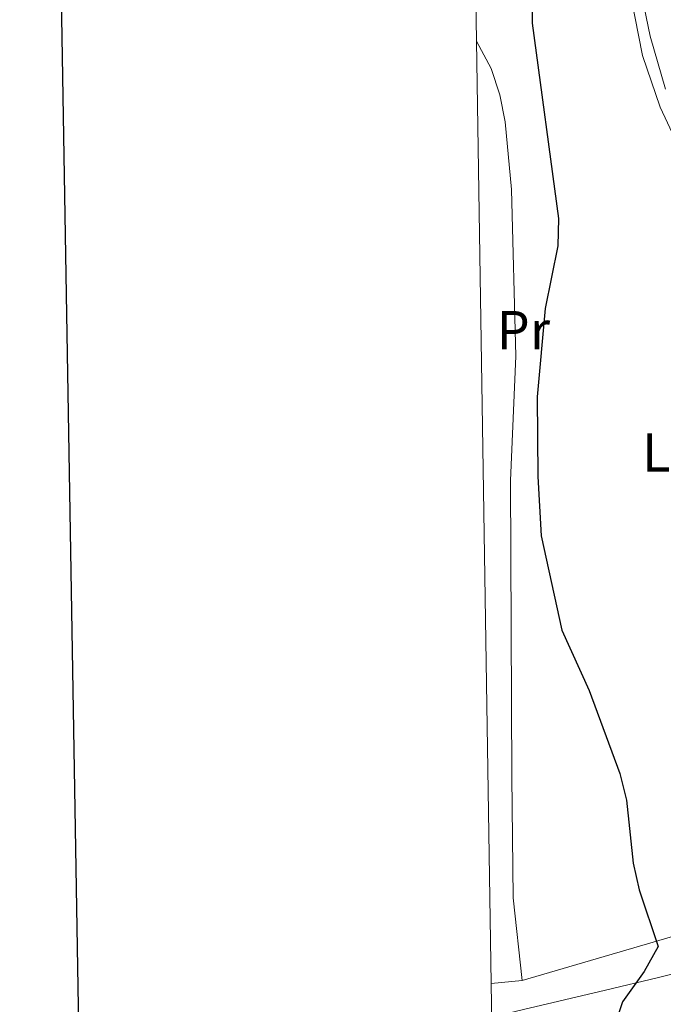
# Model space of a CAD drawing. Units: metres. Extents: x 606130 to 610632, y 4756622 to 4759662.
# Drawn here: x 606939 to 607056, y 4758754 to 4758934 of the extents above; entities that cross this region are included whole.
import ezdxf
from ezdxf.enums import TextEntityAlignment as Align

# ---------------------------------------------------------------- set-up
doc = ezdxf.new("R2010")
doc.units = ezdxf.units.M
doc.header["$MEASUREMENT"] = 0
doc.linetypes.add('TRAZOSX2', pattern=[1.5, 1, -0.5])
for name, color, linetype, lineweight in [('Level 35', 92, 'TRAZOSX2', 0), ('Level 36', 19, 'Continuous', 40), ('Level 37', 92, 'Continuous', 0), ('Level 4', 36, 'Continuous', 30), ('Level 61', 19, 'Continuous', 0), ('Level 63', 7, 'Continuous', 0)]:
    doc.layers.add(name, color=color, linetype=linetype, lineweight=lineweight)
doc.styles.add('Arial', font='ARIAL.TTF', dxfattribs={"height": 0.2})

msp = doc.modelspace()

# ---------------------------------------------------------------- linework, layer by layer
at = {"layer": 'Level 35', "color": 92, "linetype": 'Continuous', "lineweight": 0, "ltscale": 0.5}
msp.add_polyline3d([(607060.5, 4758907.29, 524.65), (607055.61, 4758917.64, 524.78), (607052.38, 4758927.1, 524.74), (607046.05, 4758959.33, 525.08), (607042.06, 4758977.62, 525.08), (607040.39, 4758982.3, 525.16), (607032.85, 4758995.4, 525.51), (607030.92, 4758999.84, 525.6), (607026.46, 4759016.53, 525.77), (607020.51, 4759031.42, 526.09)], dxfattribs=at)
at = {"layer": 'Level 36', "color": 92, "linetype": 'Continuous', "lineweight": 0}
for points in [[(607056.56, 4758920.96, 525.2), (607053.79, 4758930.59, 525.22), (607052.3, 4758937.72, 525.2)], [(607022.1, 4758929.7, 526.52), (607024.81, 4758924.69, 526.42), (607026.39, 4758919.91, 526.35), (607027.36, 4758915.01, 526.28), (607028.53, 4758902.66, 526.35), (607029.31, 4758872.23, 525.71), (607028.32, 4758849.57, 525.6), (607028.54, 4758795.51, 525.74), (607028.83, 4758773.45, 526.74), (607030.46, 4758758.34, 527.61)], [(607195.43, 4758607.59, 524.02), (607195.04, 4758612.56, 523.97), (607193.97, 4758617.47, 523.94), (607191.31, 4758622.68, 523.92), (607188.25, 4758626.15, 523.9), (607179.88, 4758633.49, 523.66), (607173.16, 4758640.88, 523.66), (607169.58, 4758647.39, 523.66), (607164.92, 4758661.95, 523.66), (607162.72, 4758671.69, 523.69), (607160.37, 4758705.4, 523.86), (607158.73, 4758715.28, 523.8), (607156.92, 4758720.33, 523.78), (607149.55, 4758733.4, 524), (607141.76, 4758748.74, 523.93), (607131.49, 4758775.9, 524.21), (607127.43, 4758775.2, 524.34), (607111.78, 4758772.53, 524.84), (607083.94, 4758765.93, 524.45), (607055.33, 4758758.91, 524.53), (607045.63, 4758756.58, 525.03), (607030.67, 4758753.05, 526.78), (607025.9, 4758751.92, 528.41), (607024.88, 4758751.55, 528.93)], [(607024.78, 4758757.78, 529.18), (607030.46, 4758758.34, 527.37), (607036.48, 4758760.11, 526.45), (607050.8, 4758764.32, 525.08), (607076.53, 4758771.83, 523.98)]]:
    msp.add_polyline3d(points, dxfattribs=at)
at = {"layer": 'Level 4', "color": 36, "linetype": 'Continuous', "lineweight": 30}
msp.add_polyline3d([(607032.26, 4758938.75, 525.01), (607032.3, 4758933.02, 525.01), (607037.08, 4758897.35, 525.01), (607036.94, 4758892.35, 525.01), (607034.67, 4758880.95, 525.01), (607033.17, 4758864.83, 525.01), (607033.32, 4758850.27, 525.01), (607033.94, 4758839.46, 525.01), (607037.68, 4758822.25, 525.01), (607042.65, 4758811.24, 525.01), (607048.24, 4758796.11, 525.01), (607049.46, 4758791.26, 525.01), (607050.69, 4758779.74, 525.01), (607051.77, 4758774.86, 525.01), (607055.25, 4758764.56, 525.01), (607052.72, 4758760.01, 525.01), (607048.75, 4758754.43, 525.01), (607046.96, 4758749.21, 525.01)], dxfattribs=at)
at = {"layer": 'Level 61', "color": 19, "linetype": 'Continuous', "lineweight": 0}
msp.add_polyline3d([(607015.67, 4759341.33, 0.01), (610413.07, 4759395.24, 760.66), (610450.36, 4757081.78, 0.01), (607051.81, 4757027.89, 522.1), (607015.67, 4759341.33, 0.01)], close=True, dxfattribs=at)
at = {"layer": 'Level 63', "linetype": 'Continuous', "lineweight": 30}
msp.add_polyline3d([(606938.86, 4759391.87, 0.01), (606979.16, 4756977.23, 0.01), (610533.65, 4757036.6, 0.01), (610493.41, 4759448.24, 0.01), (606938.86, 4759391.87, 0.01)], dxfattribs=at)

# ---------------------------------------------------------------- texts
at = {"layer": 'Level 37', "color": 92, "linetype": 'Continuous', "lineweight": 0, "style": 'Arial'}
for s, p in [('Pr', (607030.67, 4758876.99, 528.24)), ('L', (607054.89, 4758854.69, 524.33))]:
    msp.add_text(s, height=7, dxfattribs=at).set_placement(p, align=Align.MIDDLE_CENTER)

doc.saveas('drawing.dxf')
